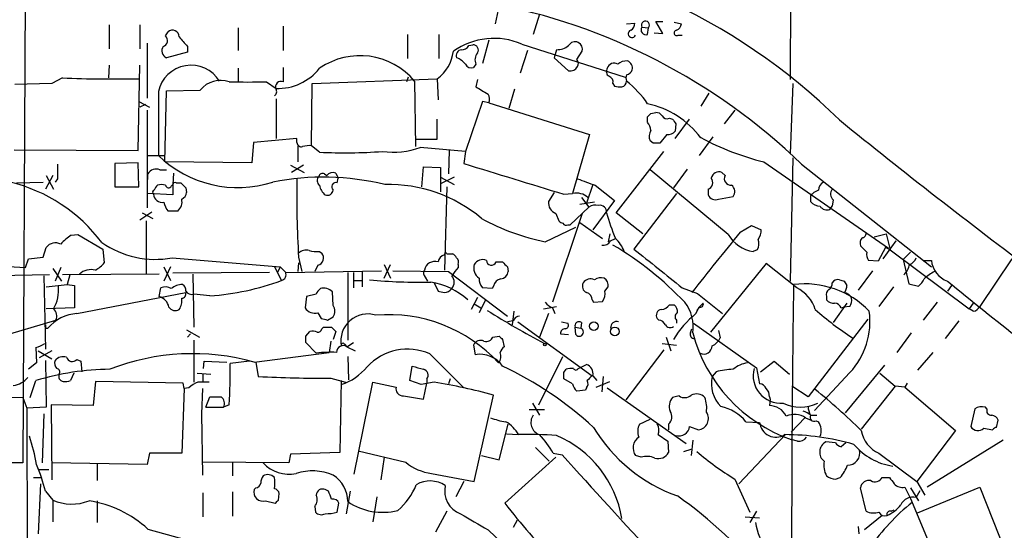
# Model space of a CAD drawing. Extents: x 17 to 1028, y 0 to 870.
# Drawn here: x 676 to 779, y 292 to 345 of the extents above; entities that cross this region are included whole.
import ezdxf

# ---------------------------------------------------------------- set-up
doc = ezdxf.new("R2010")
doc.units = 0
doc.header["$MEASUREMENT"] = 0
doc.layers.add('MAIN', color=5, linetype='CONTINUOUS')

msp = doc.modelspace()

# ---------------------------------------------------------------- linework, layer by layer
at = {"layer": 'MAIN'}
for p, q in [((677.2487, 498.7713), (676.3173, 298.7886)), ((757.2587, 459.4013), (756.92, 339.0053)), ((726.3553, 346.7946), (725.932, 344.8473)), ((730.5887, 345.8633), (729.9113, 343.7466)), ((685.3767, 344.7626), (685.3767, 342.2226)), ((688.594, 344.7626), (688.594, 342.2226)), ((698.9233, 344.424), (698.9233, 342.0533)), ((703.6647, 344.5933), (703.6647, 342.0533)), ((739.7327, 344.8473), (740.5793, 344.932)), ((741.3413, 344.5086), (742.0187, 344.424)), ((741.934, 343.7466), (742.0187, 344.424)), ((743.5427, 343.8313), (742.7807, 345.1013)), ((742.7807, 345.1013), (743.5427, 345.1013)), ((744.728, 345.0166), (745.49, 344.8473)), ((691.3033, 343.5773), (691.5573, 344.0006)), ((716.7033, 343.7466), (716.7033, 341.2066)), ((720.0053, 343.7466), (720.0053, 341.2066)), ((742.6113, 343.916), (743.5427, 343.8313)), ((745.1513, 343.662), (745.5747, 343.662)), ((689.356, 342.8153), (689.356, 337.058)), ((693.5893, 342.4766), (693.5893, 341.884)), ((723.138, 342.5613), (723.5613, 342.646)), ((725.2547, 343.154), (724.5773, 340.6986)), ((728.726, 342.7306), (739.5633, 339.2593)), ((693.5893, 341.884), (691.388, 341.2913)), ((729.3187, 342.0533), (728.5567, 339.6826)), ((732.3667, 342.138), (732.1127, 341.2913)), ((732.1127, 341.2913), (733.6367, 339.9366)), ((734.4833, 341.122), (735.076, 341.9686)), ((685.3767, 340.5293), (685.292, 339.1746)), ((688.4247, 331.5546), (688.594, 340.5293)), ((703.6647, 340.2753), (703.6647, 338.7513)), ((723.9, 340.614), (723.646, 340.2753)), ((698.9233, 340.1906), (698.9233, 338.836)), ((716.788, 339.2593), (716.6187, 338.7513)), ((679.3653, 338.582), (675.4707, 338.4973)), ((680.466, 339.1746), (679.3653, 338.582)), ((701.8867, 338.7513), (702.9027, 338.074)), ((706.628, 332.0626), (706.7127, 338.582)), ((706.7127, 338.582), (719.836, 339.09)), ((717.4653, 338.836), (717.55, 331.978)), ((719.836, 339.09), (719.9207, 336.8886)), ((724.0693, 339.0053), (723.9, 338.2433)), ((738.2933, 338.582), (738.4627, 338.328)), ((757.174, 338.582), (756.92, 331.216)), ((690.5413, 337.7353), (690.5413, 331.0466)), ((691.2187, 330.3693), (691.388, 337.82)), ((691.388, 337.82), (694.944, 337.9046)), ((727.964, 337.9893), (727.3713, 335.9573)), ((748.3687, 337.566), (747.522, 336.2113)), ((688.5093, 336.7193), (689.61, 336.1266)), ((689.1867, 336.3806), (688.594, 336.1266)), ((702.9027, 336.9733), (702.9027, 332.8246)), ((724.5773, 336.7193), (722.7993, 331.47)), ((725.2547, 336.55), (724.5773, 336.7193)), ((725.2547, 336.55), (735.838, 333.248)), ((689.356, 335.788), (689.356, 325.5433)), ((741.934, 334.518), (741.934, 335.1106)), ((742.2727, 335.4493), (742.7807, 335.534)), ((751.078, 335.788), (749.9773, 334.3486)), ((719.836, 332.74), (719.836, 334.8566)), ((744.22, 334.9413), (744.5587, 334.8566)), ((744.8127, 332.8246), (746.3367, 334.8566)), ((744.8973, 334.3486), (744.8127, 333.5866)), ((735.838, 333.248), (734.06, 327.0673)), ((743.966, 333.248), (743.204, 332.3166)), ((700.532, 332.4013), (700.3627, 330.2846)), ((705.104, 332.8246), (700.532, 332.4013)), ((705.104, 332.4013), (705.104, 332.8246)), ((705.1887, 332.0626), (705.1887, 330.3693)), ((707.4747, 331.3853), (706.628, 332.0626)), ((717.55, 332.74), (719.836, 332.74)), ((742.5267, 332.3166), (742.188, 332.5706)), ((748.792, 332.994), (747.3527, 331.0466)), ((675.386, 331.6393), (688.4247, 331.5546)), ((689.356, 331.0466), (691.2187, 331.0466)), ((722.7993, 331.47), (718.058, 331.8933)), ((721.106, 331.5546), (721.0213, 329.0993)), ((722.7993, 331.47), (722.63, 330.2)), ((738.632, 325.0353), (743.6273, 331.47)), ((688.4247, 330.2846), (685.9693, 330.2)), ((685.9693, 330.2), (685.9693, 327.7446)), ((688.5093, 327.7446), (688.4247, 330.2846)), ((700.3627, 330.2846), (691.2187, 330.3693)), ((704.4267, 330.0306), (705.866, 329.2686)), ((705.7813, 330.0306), (704.5113, 329.2686)), ((754.126, 330.3693), (767.2493, 321.31)), ((757.174, 330.7926), (756.92, 317.8386)), ((758.1053, 330.1153), (771.7367, 319.3626)), ((679.45, 328.93), (678.688, 327.4906)), ((678.7727, 328.93), (679.5347, 327.4906)), ((689.4407, 328.5066), (689.4407, 329.0993)), ((690.7107, 329.5226), (691.388, 329.5226)), ((692.15, 329.184), (692.0653, 327.9986)), ((707.9827, 329.0993), (708.2367, 328.93)), ((709.168, 329.184), (709.422, 328.676)), ((718.2273, 327.7446), (718.3967, 329.8613)), ((718.3967, 329.8613), (720.1747, 329.7766)), ((720.1747, 329.7766), (720.1747, 328.7606)), ((750.4007, 322.7493), (742.188, 329.5226)), ((746.0827, 329.6073), (744.6433, 327.66)), ((750.062, 328.93), (749.7233, 329.2686)), ((675.64, 328.168), (678.434, 328.2526)), ((679.958, 328.5913), (679.704, 328.2526)), ((691.896, 327.8293), (692.0653, 327.9986)), ((692.0653, 327.9986), (692.0653, 326.898)), ((692.404, 328.168), (692.912, 328.168)), ((709.3373, 328.168), (709.422, 328.676)), ((721.614, 328.7606), (720.1747, 328.0833)), ((720.1747, 328.7606), (721.614, 327.9986)), ((720.1747, 328.7606), (720.1747, 327.2366)), ((736.1767, 327.9986), (735.4993, 326.0513)), ((736.4307, 327.914), (738.4627, 326.3053)), ((685.9693, 327.7446), (688.5093, 327.7446)), ((692.0653, 326.898), (689.4407, 327.0673)), ((693.42, 327.66), (693.5047, 327.152)), ((720.852, 327.7446), (720.598, 319.024)), ((732.1127, 327.152), (731.52, 326.2206)), ((733.1287, 326.9826), (734.06, 327.0673)), ((744.982, 327.0673), (740.4947, 321.2253)), ((748.284, 327.4906), (748.284, 326.898)), ((759.0367, 326.8133), (759.0367, 326.2206)), ((759.8833, 327.406), (759.3753, 327.152)), ((736.346, 326.136), (734.822, 325.882)), ((734.9913, 326.644), (735.7533, 325.628)), ((738.4627, 326.3053), (736.1767, 323.2573)), ((749.3847, 326.4746), (750.9087, 326.7286)), ((761.4073, 326.39), (761.3227, 325.7126)), ((688.594, 324.2733), (689.864, 325.12)), ((688.848, 325.0353), (689.9487, 324.4426)), ((692.5733, 325.2046), (691.5573, 325.2046)), ((735.076, 324.9506), (731.9433, 315.6373)), ((732.282, 324.9506), (732.6207, 324.1886)), ((733.806, 323.7653), (735.7533, 325.628)), ((741.426, 322.834), (738.632, 325.0353)), ((761.0687, 325.374), (761.3227, 325.7126)), ((689.2713, 324.1886), (689.2713, 318.6006)), ((733.552, 323.7653), (733.806, 323.7653)), ((734.822, 324.0193), (737.1927, 322.326)), ((681.3973, 322.6646), (682.0747, 322.7493)), ((682.0747, 322.7493), (684.6993, 321.2253)), ((731.1813, 321.9873), (734.3987, 323.5113)), ((737.9547, 322.834), (737.7853, 321.9873)), ((751.6707, 323.0033), (752.856, 323.6806)), ((752.856, 323.6806), (753.872, 323.2573)), ((765.7253, 322.4953), (766.9953, 322.834)), ((766.9953, 322.834), (767.4187, 321.1406)), ((738.0393, 322.072), (738.5473, 322.326)), ((768.0113, 322.072), (766.6567, 320.2093)), ((678.434, 320.3786), (678.7727, 321.3946)), ((684.6993, 321.2253), (684.8687, 319.786)), ((707.4747, 320.9713), (707.7287, 320.802)), ((720.852, 320.7173), (721.4447, 320.7173)), ((753.4487, 321.1406), (753.0253, 320.9713)), ((764.9633, 320.8866), (764.286, 321.564)), ((766.9107, 321.3946), (766.1487, 319.9553)), ((767.4187, 321.1406), (766.9107, 321.3946)), ((767.4187, 321.1406), (775.716, 314.96)), ((769.5353, 320.8866), (768.7733, 320.1246)), ((665.988, 319.9553), (676.5713, 319.278)), ((676.5713, 319.278), (676.91, 320.2093)), ((676.91, 320.2093), (678.434, 320.3786)), ((691.9807, 320.294), (703.326, 319.3626)), ((705.2733, 319.786), (705.1887, 318.8546)), ((705.2733, 320.3786), (705.612, 318.8546)), ((714.248, 319.6166), (714.9253, 318.1773)), ((714.248, 318.1773), (714.9253, 319.6166)), ((722.0373, 319.6166), (722.0373, 319.278)), ((726.0167, 319.8706), (726.694, 319.8706)), ((754.38, 319.7013), (748.538, 312.5046)), ((757.5973, 317.1613), (754.38, 319.7013)), ((766.1487, 319.9553), (765.1327, 320.04)), ((768.7733, 320.1246), (769.366, 317.5846)), ((770.89, 320.04), (771.7367, 320.04)), ((780.2033, 320.2093), (776.8167, 315.214)), ((679.45, 319.1933), (680.3813, 317.8386)), ((680.2967, 319.278), (679.704, 317.8386)), ((690.626, 318.6006), (680.466, 318.516)), ((691.8113, 319.3626), (691.134, 317.8386)), ((691.134, 319.3626), (691.8113, 317.9233)), ((702.2253, 318.77), (692.0653, 318.6853)), ((694.182, 318.6006), (694.2667, 313.0126)), ((702.7333, 319.3626), (703.4953, 317.9233)), ((703.326, 319.3626), (703.072, 318.77)), ((703.326, 319.3626), (703.9187, 318.77)), ((703.9187, 318.77), (713.994, 318.9393)), ((707.3053, 319.532), (706.9667, 318.8546)), ((710.438, 318.77), (710.438, 311.658)), ((711.0307, 318.77), (711.0307, 317.1613)), ((711.962, 318.8546), (711.962, 317.246)), ((715.1793, 318.9393), (721.0213, 318.8546)), ((721.0213, 318.8546), (727.202, 314.198)), ((727.202, 319.3626), (727.2867, 318.8546)), ((765.556, 318.9393), (764.032, 316.9073)), ((679.1113, 318.516), (668.8667, 318.3466)), ((678.5187, 318.4313), (678.688, 310.7266)), ((681.228, 318.516), (680.974, 317.5)), ((711.0307, 317.9233), (711.962, 317.9233)), ((718.566, 318.262), (718.82, 317.8386)), ((719.4973, 317.6693), (719.9207, 316.8226)), ((762.5927, 317.8386), (762.8467, 317.4153)), ((769.366, 317.5846), (770.382, 317.3306)), ((678.7727, 317.246), (680.974, 317.5)), ((680.974, 317.5), (681.736, 317.4153)), ((681.736, 317.4153), (681.736, 315.0446)), ((681.99, 314.452), (693.42, 316.6533)), ((690.626, 316.23), (690.7953, 317.1613)), ((695.96, 316.3146), (694.2667, 316.484)), ((707.136, 316.484), (706.12, 316.23)), ((708.914, 315.2986), (708.8293, 316.738)), ((725.5933, 317.0766), (724.5773, 317.1613)), ((725.7627, 317.3306), (725.5933, 317.0766)), ((737.4467, 316.8226), (737.7853, 317.246)), ((745.5747, 317.1613), (747.1833, 316.5686)), ((747.1833, 316.5686), (749.808, 314.452)), ((767.7573, 317.246), (766.2333, 315.214)), ((773.8533, 317.4153), (773.43, 316.8226)), ((706.12, 316.23), (705.9507, 315.0446)), ((724.0693, 316.1453), (723.392, 314.8753)), ((723.7307, 315.468), (724.408, 315.0446)), ((724.916, 315.8913), (724.2387, 314.5366)), ((736.092, 315.8913), (736.2613, 315.6373)), ((736.2613, 315.6373), (737.1927, 315.722)), ((747.3527, 315.1293), (747.776, 315.5526)), ((760.73, 316.23), (760.73, 315.8913)), ((762.8467, 315.5526), (761.4073, 313.5206)), ((772.3293, 315.6373), (770.89, 313.7746)), ((776.1393, 315.5526), (775.716, 314.96)), ((681.736, 315.0446), (678.7727, 314.96)), ((707.3053, 314.5366), (707.644, 313.944)), ((727.8793, 314.706), (727.71, 313.2666)), ((731.52, 314.452), (730.5887, 311.9966)), ((731.012, 314.96), (732.3667, 315.214)), ((731.9433, 315.0446), (732.1973, 314.452)), ((744.22, 315.3833), (744.728, 315.3833)), ((747.014, 314.452), (747.3527, 315.1293)), ((747.3527, 315.1293), (747.0987, 314.7906)), ((762.254, 315.0446), (762.508, 315.1293)), ((763.1853, 315.214), (762.508, 315.1293)), ((776.1393, 314.706), (775.716, 314.96)), ((673.2693, 311.8273), (679.7887, 313.7746)), ((708.3213, 313.7746), (708.914, 314.1133)), ((727.7947, 313.69), (727.202, 313.6053)), ((728.3027, 313.6053), (736.092, 307.9326)), ((732.8747, 313.6053), (733.552, 313.436)), ((734.9913, 313.5206), (734.9067, 312.928)), ((743.1193, 313.7746), (742.95, 313.944)), ((744.982, 313.7746), (744.982, 313.436)), ((746.76, 313.436), (753.364, 308.7793)), ((765.048, 313.8593), (758.7827, 305.7313)), ((774.6153, 313.69), (773.176, 311.8273)), ((678.688, 312.928), (678.942, 312.928)), ((693.5047, 312.7586), (694.8593, 311.9966)), ((693.928, 312.3353), (693.5893, 311.9966)), ((706.0353, 312.0813), (706.4587, 312.5893)), ((707.7287, 312.8433), (707.898, 313.0126)), ((708.7447, 313.0126), (709.168, 312.5893)), ((709.168, 312.5893), (708.914, 311.7426)), ((732.79, 312.3353), (733.6367, 312.2506)), ((734.314, 313.0126), (734.9067, 312.928)), ((734.3987, 312.2506), (734.314, 313.0126)), ((746.4213, 312.42), (746.5907, 312.8433)), ((749.3847, 312.674), (749.554, 311.912)), ((769.62, 312.42), (768.096, 310.388)), ((694.2667, 311.658), (694.2667, 307.2553)), ((707.136, 310.3033), (706.0353, 311.404)), ((708.66, 311.5733), (708.4907, 310.388)), ((710.3533, 310.9806), (711.0307, 311.404)), ((725.678, 311.9966), (726.3553, 312.0813)), ((726.694, 311.7426), (726.8633, 310.9806)), ((743.458, 311.3193), (744.982, 311.15)), ((743.8813, 311.9966), (744.3893, 310.5573)), ((677.672, 310.896), (677.7567, 309.2873)), ((677.926, 310.5573), (679.3653, 309.7106)), ((679.3653, 310.5573), (678.0107, 309.7953)), ((700.6167, 309.372), (708.4907, 310.388)), ((710.0993, 311.2346), (710.3533, 310.9806)), ((710.3533, 310.9806), (711.2, 310.5573)), ((723.646, 311.15), (723.8153, 310.134)), ((743.6273, 310.642), (739.648, 305.3926)), ((771.906, 310.388), (770.2973, 308.5253)), ((677.7567, 309.2873), (676.91, 308.61)), ((678.688, 309.5413), (678.7727, 304.6306)), ((681.99, 309.626), (682.4133, 309.4566)), ((682.4133, 309.4566), (682.498, 308.356)), ((695.2827, 308.6946), (695.3673, 309.4566)), ((695.3673, 309.4566), (697.738, 309.372)), ((700.1087, 309.4566), (698.0767, 309.2026)), ((700.786, 309.372), (701.04, 307.848)), ((710.438, 309.9646), (710.5227, 307.5093)), ((719.074, 310.2186), (722.63, 306.6626)), ((730.504, 304.8846), (733.044, 309.9646)), ((753.7873, 308.356), (755.2267, 309.4566)), ((755.2267, 309.4566), (756.8353, 308.102)), ((716.9573, 307.4246), (717.2113, 308.9486)), ((733.1287, 308.2713), (733.3827, 308.61)), ((734.6527, 308.6946), (734.822, 308.7793)), ((734.822, 308.7793), (735.4993, 309.118)), ((749.1307, 308.356), (748.7073, 307.848)), ((753.364, 308.7793), (753.7027, 307.086)), ((763.1853, 308.2713), (759.46, 304.292)), ((766.826, 309.0333), (762.6773, 304.038)), ((677.0793, 305.6466), (677.672, 307.4246)), ((681.6513, 308.1866), (681.3127, 307.4246)), ((683.9373, 307.34), (683.6833, 304.8)), ((693.166, 307.1706), (683.9373, 307.34)), ((693.2507, 306.578), (693.166, 307.1706)), ((694.6053, 308.1866), (696.0447, 308.102)), ((695.198, 308.102), (695.198, 307.2553)), ((708.66, 307.6786), (710.184, 307.2553)), ((709.7607, 307.4246), (709.5913, 299.8893)), ((711.1153, 297.6033), (713.0627, 307.2553)), ((713.0627, 307.2553), (715.518, 306.7473)), ((718.1427, 307.0013), (716.9573, 307.4246)), ((719.4973, 307.2553), (718.1427, 307.0013)), ((718.3967, 305.4773), (718.7353, 307.1706)), ((718.7353, 307.594), (718.7353, 307.1706)), ((721.1907, 307.594), (721.0213, 307.086)), ((734.06, 307.086), (733.1287, 307.594)), ((736.1767, 307.9326), (736.6, 307.4246)), ((736.5153, 306.7473), (737.9547, 307.34)), ((737.2773, 307.848), (737.108, 306.2393)), ((766.318, 308.1866), (767.9267, 306.832)), ((769.1967, 307.1706), (768.9427, 306.7473)), ((693.2507, 306.578), (692.9967, 299.8046)), ((693.7587, 306.6626), (693.2507, 306.578)), ((695.1133, 303.9533), (695.198, 306.578)), ((735.4147, 306.4086), (734.4833, 306.324)), ((735.4993, 306.6626), (735.4147, 306.4086)), ((737.7007, 306.6626), (745.998, 300.8206)), ((758.7827, 305.7313), (757.0893, 306.832)), ((767.9267, 306.832), (764.3707, 302.3446)), ((768.9427, 306.7473), (767.9267, 306.832)), ((768.9427, 306.7473), (774.2767, 302.1753)), ((668.1893, 305.816), (676.3173, 305.6466)), ((676.3173, 305.6466), (676.7407, 304.546)), ((695.5367, 304.6306), (695.96, 305.7313)), ((716.28, 305.816), (718.3967, 305.4773)), ((723.7307, 296.8413), (725.7627, 305.9006)), ((745.236, 305.816), (744.5587, 305.6466)), ((754.7187, 305.7313), (754.8033, 305.4773)), ((754.8033, 305.4773), (754.7187, 304.8)), ((678.7727, 304.6306), (676.7407, 304.546)), ((676.7407, 304.546), (676.8253, 260.7733)), ((683.6833, 304.8), (679.2807, 304.8846)), ((679.2807, 304.8846), (679.3653, 297.0106)), ((695.5367, 304.6306), (697.3993, 304.6306)), ((697.992, 304.8846), (697.3993, 304.6306)), ((729.488, 304.3766), (731.0967, 304.3766)), ((729.8267, 305.054), (730.5887, 303.784)), ((776.3087, 304.4613), (775.8853, 302.5986)), ((777.5787, 304.4613), (777.4093, 304.6306)), ((678.5187, 303.9533), (678.3493, 298.7886)), ((695.198, 297.5186), (695.1133, 303.9533)), ((741.0873, 302.8526), (742.188, 303.3606)), ((752.2633, 303.1066), (753.7027, 303.022)), ((758.444, 303.53), (757.0047, 302.006)), ((758.5287, 303.53), (759.1213, 303.276)), ((759.0367, 303.784), (759.714, 303.784)), ((759.6293, 303.1913), (759.8833, 303.1066)), ((778.5947, 302.514), (778.764, 303.276)), ((726.3553, 299.1273), (727.2867, 302.8526)), ((744.1353, 302.8526), (744.1353, 302.26)), ((746.3367, 302.5986), (747.268, 302.26)), ((774.2767, 302.1753), (770.2127, 296.8413)), ((777.24, 302.4293), (778.1713, 302.26)), ((727.1173, 301.8366), (728.3873, 301.752)), ((743.0347, 301.752), (744.0507, 301.0746)), ((744.0507, 301.0746), (744.1353, 299.8893)), ((746.6753, 301.1593), (746.506, 299.5506)), ((751.5013, 296.5873), (756.412, 301.752)), ((757.682, 301.0746), (757.0047, 301.244)), ((761.6613, 300.9053), (760.6453, 300.99)), ((779.272, 301.1593), (771.3133, 296.2486)), ((711.5387, 300.0586), (716.534, 298.8733)), ((730.1653, 300.3973), (731.6047, 298.958)), ((745.744, 299.974), (746.506, 300.228)), ((762.762, 300.9053), (762.254, 300.482)), ((689.61, 299.8046), (689.356, 298.6193)), ((692.9967, 299.8046), (689.61, 299.8046)), ((704.4267, 299.72), (704.2573, 298.7886)), ((709.5913, 299.8893), (704.4267, 299.72)), ((714.248, 299.3813), (713.9093, 297.0106)), ((724.4927, 299.5506), (726.3553, 299.1273)), ((732.282, 299.3813), (726.948, 294.5553)), ((732.028, 299.8046), (732.9593, 299.6353)), ((741.2567, 299.3813), (740.664, 299.5506)), ((766.2333, 299.8046), (770.2127, 296.8413)), ((676.3173, 298.7886), (673.0153, 298.7886)), ((678.0107, 298.1113), (679.0267, 298.1113)), ((689.356, 298.6193), (679.3653, 298.7886)), ((684.1067, 298.704), (684.1067, 296.926)), ((704.2573, 298.7886), (695.198, 298.8733)), ((698.3307, 298.7886), (698.3307, 297.434)), ((677.418, 297.2646), (678.2647, 297.2646)), ((719.2433, 297.688), (723.7307, 296.8413)), ((722.63, 296.8413), (721.7833, 295.2326)), ((751.078, 297.0953), (752.6867, 293.624)), ((761.6613, 297.0953), (762.1693, 297.2646)), ((766.572, 297.2646), (767.334, 297.2646)), ((770.2127, 296.8413), (771.0593, 295.402)), ((678.18, 296.5873), (677.926, 291.338)), ((678.688, 295.8253), (679.45, 294.894)), ((700.786, 296.164), (700.6167, 295.9946)), ((708.406, 295.8253), (708.0673, 295.9946)), ((710.692, 295.8253), (710.2687, 293.4546)), ((764.8787, 293.7086), (764.286, 296.164)), ((768.9427, 296.2486), (769.5353, 295.0633)), ((769.5353, 296.164), (770.382, 294.8093)), ((770.128, 295.148), (770.5513, 295.91)), ((770.2973, 293.5393), (776.8167, 296.2486)), ((776.8167, 296.2486), (781.1347, 285.4113)), ((679.45, 294.894), (679.45, 292.608)), ((684.1067, 294.8093), (684.1067, 292.5233)), ((695.198, 295.656), (695.198, 293.116)), ((698.3307, 295.7406), (698.3307, 293.2006)), ((701.802, 294.8093), (702.818, 294.5553)), ((703.1567, 294.894), (703.2413, 295.5713)), ((713.486, 295.2326), (713.0627, 292.608)), ((769.5353, 295.0633), (773.5993, 285.4113)), ((706.9667, 294.2166), (707.0513, 293.624)), ((709.3373, 293.624), (709.5067, 294.5553)), ((767.5033, 293.7086), (767.842, 293.878)), ((720.852, 293.7086), (719.6667, 291.5073)), ((728.218, 292.7773), (727.7947, 292.0153)), ((752.1787, 293.116), (753.7027, 293.0313)), ((753.364, 293.7086), (752.6867, 292.5233)), ((766.572, 293.2853), (764.7093, 291.7613)), ((689.4407, 291.846), (700.1933, 288.8826)), ((725.17, 291.7613), (726.694, 290.322)), ((764.032, 292.1), (764.1167, 291.338))]:
    msp.add_line(p, q, dxfattribs=at)
for centre, radius in [((736.2746, 313.127), 0.4524), ((738.4909, 312.5854), 0.4552), ((731.139, 311.1924), 0.1338)]:
    msp.add_circle(centre, radius, dxfattribs=at)
for centre, radius, start, end in [((716.6836, 288.3743), 64.9154, 45.621999, 86.168594), ((713.5871, 284.0817), 64.0388, 45.958765, 79.502309), ((739.7962, 344.8685), 0.7857, 297.253168, 4.635856), ((741.7466, 344.2123), 0.5021, 143.830829, 291.9201), ((741.7102, 344.7082), 0.4194, 317.347744, 208.416404), ((744.6799, 344.9258), 0.8139, 291.787031, 354.465227), ((690.8461, 343.1032), 0.6587, 287.967351, 46.039614), ((692.0367, 343.4823), 0.706, 0.835842, 132.767187), ((947.1953, 554.659), 330.662, 219.688772, 219.917929), ((740.2936, 343.7996), 0.3951, 110.379542, 339.620458), ((744.9982, 343.8932), 0.2773, 93.349473, 303.512416), ((691.6928, 342.0194), 0.7893, 144.606606, 247.284653), ((725.8095, 335.9096), 7.4183, 66.849581, 125.238156), ((722.4395, 342.9211), 0.7857, 265.364144, 332.746833), ((723.6037, 342.0957), 0.5519, 327.519254, 94.405871), ((732.4093, 344.127), 1.9895, 268.773038, 308.09398), ((734.314, 342.2228), 0.7572, 63.428181, 153.445101), ((734.2124, 342.138), 0.8801, 348.902018, 59.979754), ((711.7239, 334.0103), 7.5001, 40.047363, 124.510057), ((717.3866, 342.4681), 4.1727, 305.945197, 353.124834), ((722.466, 341.5082), 0.6361, 98.13265, 199.936166), ((721.0918, 339.2451), 2.1885, 38.719095, 69.226395), ((724.8735, 341.0797), 1.0791, 138.177748, 205.56538), ((693.9798, 336.9927), 3.5178, 31.600353, 167.813214), ((723.392, 340.868), 0.6448, 203.197424, 293.197424), ((733.8059, 340.8003), 0.8801, 258.916047, 329.98301), ((734.0359, 340.6866), 0.6243, 328.458631, 44.22122), ((738.4097, 339.9896), 0.737, 57.905623, 164.172079), ((739.7113, 339.577), 1.3797, 85.59365, 131.267966), ((739.5282, 340.1907), 0.8149, 348.001983, 69.220945), ((703.0883, 343.6693), 5.5984, 268.100156, 321.5833), ((738.1894, 339.8481), 0.5968, 144.975732, 237.641471), ((737.6825, 338.7413), 0.6312, 345.382563, 72.719079), ((740.3248, 339.1746), 0.6821, 150.229073, 209.763636), ((739.5214, 340.3594), 0.8721, 284.021902, 337.18961), ((685.8909, 472.5478), 133.4835, 267.670802, 271.123981), ((697.0606, 336.1947), 2.721, 69.982712, 141.066912), ((699.9394, 1312.4504), 973.701, 269.8854085, 270.1145857), ((703.4107, 338.2433), 0.568, 63.434949, 206.565051), ((915.0348, 655.362), 370.2658, 238.921655, 239.150838), ((739.0553, 340.1894), 1.9535, 252.340475, 274.974823), ((739.1451, 338.8256), 0.5877, 277.784046, 1.013979), ((732.8649, 330.2516), 10.9936, 34.417019, 51.339052), ((702.4794, 337.7353), 0.4937, 300.955794, 30.965747), ((724.3974, 336.9415), 0.9425, 335.455419, 34.941222), ((739.8893, 327.0836), 9.6019, 37.352882, 77.704905), ((657.4284, 419.9549), 119.7487, 314.885409, 315.114592), ((742.8653, 334.8567), 0.6826, 29.738635, 97.11981), ((743.966, 335.4494), 0.568, 206.574073, 296.56054), ((740.9184, 333.6206), 1.3552, 2.143942, 41.464317), ((871.7279, 419.2525), 152.6259, 213.57026, 213.799443), ((1182.9104, 854.6064), 668.8214, 231.0085149, 233.2415104), ((743.3307, 333.0363), 1.234, 149.02828, 202.173035), ((744.0627, 334.2341), 0.9908, 264.399307, 319.194862), ((705.5649, 332.4201), 0.4613, 182.335786, 286.600508), ((706.3739, 329.6919), 2.3843, 83.882192, 106.500607), ((742.8653, 163.0167), 169.3002, 89.885375, 90.114591), ((761.0431, 358.209), 28.6861, 241.878296, 256.046738), ((698.8897, 339.7062), 12.0285, 226.04824, 287.786173), ((710.113, 383.172), 51.8539, 267.083559, 274.386172), ((715.2218, 339.6398), 8.2494, 262.035012, 290.109024), ((1060.9577, 329.3533), 381.0005, 179.885409, 180.114592), ((1532.2248, 2953.2515), 2745.149, 252.8473589, 253.076543), ((690.2873, 328.6761), 0.9465, 63.426827, 153.440363), ((707.771, 328.7747), 0.3875, 56.88812, 169.502061), ((708.8717, 328.4361), 0.8045, 68.38772, 142.124392), ((749.4219, 328.51), 0.8163, 68.331539, 168.26607), ((750.6884, 328.6138), 0.7016, 153.215846, 274.160087), ((670.8901, 311.5517), 17.1903, 37.023084, 76.295598), ((691.219, 327.0388), 1.1606, 131.055895, 161.555685), ((690.88, 326.8973), 1.1013, 67.395743, 112.604257), ((691.6138, 327.9704), 0.3156, 190.295103, 333.434949), ((692.277, 327.9987), 0.2117, 53.124688, 180.027065), ((820.1659, 454.9139), 179.6053, 224.885409, 225.114592), ((707.8631, 301.0085), 27.7547, 76.520374, 101.006856), ((804.8071, 326.5599), 99.7256, 178.784136, 183.553649), ((707.8315, 328.416), 0.6158, 135.802667, 234.596423), ((709.0688, 328.1629), 1.6134, 188.874409, 231.62915), ((709.195, 327.7485), 0.443, 71.262378, 230.633246), ((714.6824, 312.7055), 15.2971, 50.109881, 91.309927), ((904.8191, 793.9132), 495.4896, 249.903533, 250.132723), ((747.9792, 328.2188), 0.7894, 292.712544, 35.393394), ((750.2852, 327.2443), 0.8091, 320.405678, 55.860186), ((760.9839, 327.3213), 1.1039, 122.469202, 175.599304), ((690.1815, 327.1731), 0.2414, 105.250955, 232.11877), ((690.9624, 327.0517), 0.9316, 184.253431, 280.613988), ((692.6938, 327.2309), 0.8147, 291.826223, 354.442654), ((708.2843, 327.4959), 0.6361, 250.052295, 351.874993), ((734.3988, 325.0863), 2.0098, 50.81169, 99.705099), ((749.046, 327.2366), 0.8338, 203.958303, 293.964582), ((843.8684, 242.3452), 119.7133, 134.893835, 135.123052), ((761.9842, 326.9879), 0.8308, 142.767362, 226.024075), ((693.4408, 326.6225), 2.3575, 191.90906, 216.972457), ((691.7689, 326.1784), 1.263, 309.558147, 13.563135), ((732.7475, 326.0935), 1.2341, 174.088444, 247.839069), ((736.4729, 324.4429), 1.3865, 77.655866, 121.266381), ((736.9195, 325.1128), 0.7008, 353.65078, 102.376277), ((760.1515, 327.1801), 1.4709, 220.718332, 266.148352), ((761.6805, 331.7926), 24.9952, 195.684716, 202.255427), ((760.7723, 326.1783), 0.8571, 212.909535, 290.229811), ((735.8297, 344.9883), 23.466, 241.110337, 258.574665), ((733.0867, 324.4855), 0.5525, 212.502209, 265.567893), ((733.3827, 324.1041), 0.3787, 206.585347, 296.551521), ((1019.9639, 103.1618), 346.8595, 140.668547, 142.011852), ((753.5462, 324.5664), 3.6326, 210.01427, 261.755693), ((752.4969, 323.1513), 1.3792, 318.715594, 4.407945), ((764.4491, 322.8462), 0.4356, 270.81545, 9.566103), ((679.7314, 320.679), 1.1963, 61.800452, 143.26133), ((683.6419, 318.896), 4.3864, 120.778273, 139.696373), ((690.2504, 330.0398), 9.8982, 235.29412, 280.067566), ((737.2913, 322.4813), 0.8526, 257.585625, 331.312851), ((720.5836, 291.7201), 34.7757, 43.452787, 59.38577), ((736.4167, 319.8636), 3.2562, 19.887946, 49.13189), ((752.3901, 321.7756), 1.2344, 329.042611, 22.164276), ((765.217, 321.818), 0.965, 142.117206, 195.260326), ((706.0354, 320.0115), 1.098, 72.038641, 133.952068), ((707.1359, 323.7624), 2.8116, 254.27714, 276.921036), ((707.0936, 320.3082), 0.8045, 285.255743, 37.865614), ((720.8578, 319.7197), 0.9492, 105.885695, 170.852263), ((720.725, 320.675), 0.1339, 18.421413, 198.462013), ((721.1486, 319.9979), 0.778, 22.371722, 67.628278), ((1759.029, 1589.186), 1626.3875, 231.2255959, 231.45478), ((765.8948, 320.6327), 0.9654, 164.753209, 217.872902), ((682.4971, 321.7346), 3.0695, 297.982668, 320.592127), ((719.589, 318.7876), 1.1326, 72.971281, 167.952939), ((721.4446, 319.8283), 0.6294, 340.344339, 47.723862), ((724.9614, 319.2417), 1.2866, 163.058038, 235.824512), ((724.6197, 319.0664), 1.0455, 68.628046, 148.246733), ((725.5237, 320.0454), 0.523, 180.591561, 340.477331), ((853.9729, 446.6415), 179.6407, 224.885431, 225.114569), ((767.3663, 320.0292), 2.1248, 314.590057, 348.803235), ((769.1543, 320.5902), 1.0178, 286.932197, 343.080214), ((774.3664, 320.3108), 2.6436, 185.879453, 249.254718), ((683.514, 317.1192), 1.9513, 77.470874, 130.60639), ((703.2837, 318.5583), 0.6694, 288.429535, 18.437656), ((719.0133, 318.6974), 0.6243, 148.453829, 224.227622), ((933.3704, 149.5322), 271.0633, 141.228066, 141.457252), ((726.3977, 318.9816), 0.898, 278.130102, 351.869898), ((773.6173, 315.4516), 3.7361, 114.376687, 135.017351), ((693.9712, 344.0826), 27.8391, 274.096644, 290.005596), ((718.0478, 371.2445), 53.502, 264.289247, 271.189758), ((717.9965, 310.3211), 7.5232, 47.765861, 81.113251), ((720.6402, 317.754), 0.9884, 316.738188, 43.257591), ((725.6143, 318.0713), 1.3797, 175.59365, 221.267966), ((726.6517, 317.2036), 0.898, 98.130102, 171.869898), ((735.8381, 317.3306), 0.7574, 153.434949, 243.424798), ((735.945, 317.1681), 0.9307, 64.478427, 147.419747), ((737.0656, 316.8229), 1.3865, 77.655866, 121.266381), ((736.9219, 317.4154), 0.8799, 348.899511, 59.987772), ((758.4374, 308.1256), 9.4482, 44.144506, 97.166536), ((760.6454, 317.5847), 0.6826, 299.738635, 7.11981), ((761.9409, 317.3051), 0.7175, 78.437913, 149.496397), ((804.6887, 444.9232), 133.8752, 251.443679, 251.672862), ((769.1519, 318.8989), 1.9932, 308.108952, 336.138207), ((3829.0426, 4121.7332), 4879.1785, 231.225599, 231.4547824), ((676.2318, 316.9075), 3.8343, 329.474981, 6.335241), ((691.261, 316.0186), 1.234, 59.02828, 112.173035), ((693.1236, 315.5108), 1.9897, 91.218201, 128.096736), ((692.9779, 316.5215), 0.4613, 272.335786, 16.600508), ((692.7427, 316.9073), 0.6826, 352.87186, 60.261365), ((694.0691, 317.2178), 0.7599, 211.334853, 285.071288), ((708.2374, 316.1447), 1.1525, 126.041628, 162.877899), ((707.9118, 315.8478), 1.2784, 44.134781, 106.006345), ((762.5917, 486.0922), 174.5652, 255.851163, 256.080306), ((720.5172, 317.6962), 1.046, 274.430213, 323.677847), ((735.3511, 315.9265), 0.7418, 357.279935, 78.474956), ((735.9374, 316.5913), 1.5269, 325.297252, 8.712784), ((2518.9996, 291.1221), 1761.9384, 179.1421954, 180.32337), ((755.9128, 313.7539), 3.8011, 17.158805, 63.69381), ((761.3651, 316.4416), 0.6695, 124.698943, 198.426829), ((761.8724, 317.3167), 0.9793, 317.354769, 5.778708), ((762.4507, 315.6845), 0.9792, 22.589256, 81.661358), ((690.2899, 314.9005), 1.3713, 9.604507, 75.812768), ((691.2786, 315.8089), 1.7364, 327.475916, 8.334489), ((732.7496, 316.8674), 1.9932, 218.108952, 246.138207), ((742.5883, 313.0646), 4.1375, 351.037164, 38.447649), ((747.4514, 315.4539), 0.3393, 253.087238, 16.912762), ((761.4798, 316.5381), 0.9902, 220.782042, 275.615598), ((761.4982, 314.7425), 0.8139, 21.787031, 84.465227), ((762.2114, 315.8491), 1.1627, 326.890812, 10.480709), ((682.2863, 310.0495), 4.4125, 93.850352, 139.280821), ((678.8466, 314.1926), 1.0307, 336.073635, 48.118562), ((692.3343, 315.6173), 0.847, 215.179884, 298.828576), ((706.9837, 315.7391), 1.2448, 213.913479, 284.972928), ((707.9613, 314.706), 1.122, 328.113159, 31.882505), ((712.5439, 311.5844), 2.8312, 72.37144, 190.564956), ((771.1415, 387.6073), 86.1594, 237.686851, 242.304295), ((743.441, 314.2827), 0.5965, 96.517348, 214.59856), ((743.2885, 315.9763), 1.1043, 274.404277, 327.518859), ((753.5283, 306.3601), 10.3882, 128.835442, 148.792675), ((744.0812, 314.6335), 0.9902, 354.384402, 49.217958), ((745.2562, 314.1298), 0.4488, 114.977557, 232.333315), ((781.9103, 340.229), 33.8087, 228.583084, 236.883844), ((757.425, 313.6285), 7.8664, 317.076529, 7.872794), ((776.0607, 315.5164), 0.8142, 275.539741, 338.198591), ((750.3267, 483.1606), 174.5167, 255.843185, 256.0724), ((714.7664, 298.7241), 15.6183, 42.55802, 95.014281), ((728.5508, 313.3875), 0.8143, 95.553068, 158.194671), ((733.2274, 313.2243), 0.3875, 280.497939, 33.11188), ((734.7373, 313.1537), 0.4462, 55.305659, 198.434949), ((738.7166, 312.9491), 0.6777, 75.524953, 181.784365), ((743.0407, 312.9642), 0.8142, 21.801409, 84.460259), ((763.3379, 313.0973), 84.6501, 179.885408, 180.114592), ((706.6705, 311.0244), 1.5792, 69.609571, 97.70781), ((707.2882, 312.9536), 0.454, 261.450515, 345.942335), ((708.3214, 524.7124), 211.7002, 269.885409, 270.114564), ((733.2274, 312.4059), 0.4431, 80.831064, 189.168936), ((734.7553, 312.5123), 0.4424, 216.274033, 69.988126), ((744.3008, 313.586), 0.5968, 212.358529, 305.024269), ((746.8635, 312.2883), 0.4614, 163.41494, 267.66472), ((762.4392, 316.6283), 16.316, 194.947003, 250.544246), ((677.1859, 313.2016), 2.3563, 281.905565, 306.980293), ((536.6853, 311.7427), 169.3503, 359.885409, 0.114558), ((709.93, 311.15), 0.1893, 26.551512, 206.578587), ((724.408, 310.8112), 0.8339, 66.038209, 156.02914), ((725.0007, 312.2507), 0.7235, 249.445809, 339.435612), ((811.1996, 396.5869), 119.7487, 224.885409, 225.114592), ((748.1143, 312.505), 1.557, 292.38634, 337.61366), ((708.7448, 296.5889), 13.8084, 87.89208, 96.690638), ((709.9654, 310.3827), 0.7127, 57.025674, 179.573927), ((716.7159, 304.9395), 5.7818, 65.930354, 137.252689), ((725.4696, 309.9739), 1.0551, 319.401061, 23.109457), ((727.5414, 310.0487), 1.1525, 126.041628, 162.877899), ((747.8281, 311.0913), 0.8796, 243.62139, 358.306124), ((680.4238, 309.245), 0.7785, 157.625871, 224.994796), ((680.5507, 308.8217), 1.1112, 72.258079, 139.639196), ((681.5159, 310.0832), 0.6587, 197.967351, 316.039614), ((694.1849, 286.1995), 24.0485, 74.48738, 111.26917), ((724.3297, 307.2952), 2.885, 34.965826, 100.270741), ((752.9085, 306.1634), 3.1599, 98.660141, 129.26185), ((685.7628, 280.4444), 28.1672, 90.613302, 106.692893), ((679.8028, 308.3137), 0.3874, 326.880041, 79.51391), ((644.0423, 308.1027), 54.0456, 356.586351, 1.166126), ((707.9327, 312.5619), 5.8534, 288.19784, 320.819962), ((802.4539, 605.1291), 308.2032, 253.943851, 254.173034), ((718.2543, 307.9981), 0.6283, 319.965551, 76.899431), ((709.8648, 273.5962), 39.1537, 47.609812, 64.543626), ((563.7787, 307.9327), 169.3503, 359.885409, 0.114558), ((733.9329, 307.1282), 1.5806, 82.299482, 110.370222), ((734.3987, 308.8005), 0.2752, 202.632677, 337.367323), ((735.1824, 308.1506), 1.018, 347.633591, 71.862287), ((751.6028, 297.4014), 11.2301, 93.543554, 102.716794), ((755.9293, 307.9588), 2.9137, 165.372839, 274.501711), ((675.084, 309.1026), 2.1968, 275.676855, 322.434747), ((680.6028, 307.8676), 0.5302, 153.758787, 264.36038), ((680.7201, 309.2886), 1.9559, 265.031528, 287.636421), ((695.6062, 304.7876), 2.6323, 110.368798, 134.576735), ((695.2826, 10.9055), 296.3504, 89.885409, 90.114572), ((707.8653, 443.4004), 135.7241, 267.117492, 270.335484), ((709.5322, 246.0015), 62.0591, 74.838957, 80.759764), ((735.0519, 307.098), 0.6243, 315.77878, 31.541369), ((862.8379, 180.6787), 179.6053, 134.885409, 135.114591), ((751.9663, 307.1121), 3.3411, 167.275698, 225.839172), ((716.2528, 306.5711), 0.7556, 166.515474, 272.063001), ((735.6876, 307.4916), 1.6774, 193.993164, 224.113543), ((753.6239, 306.2755), 0.8143, 21.805329, 84.446932), ((753.7329, 305.828), 0.9906, 354.397613, 49.212375), ((717.8011, 254.9828), 66.3013, 45.380634, 50.979033), ((696.5527, 602.0311), 296.3004, 269.885389, 270.114592), ((696.5388, 305.0117), 0.9411, 336.112307, 49.874827), ((745.5434, 304.7308), 1.3447, 137.07627, 202.909915), ((745.819, 306.6396), 1.009, 234.706548, 312.911598), ((747.0474, 304.7633), 1.2595, 44.530373, 115.456305), ((744.9821, 304.5458), 3.1611, 352.306181, 20.379542), ((743.4299, 303.6287), 1.0488, 312.267809, 33.480982), ((747.125, 303.4488), 1.1974, 276.859117, 34.247518), ((748.5077, 299.9247), 4.9223, 40.272654, 76.716424), ((754.7013, 302.7855), 2.0146, 26.974609, 89.505127), ((757.9784, 308.7535), 4.1231, 243.799747, 296.199007), ((757.8691, 302.5797), 1.6774, 45.886457, 76.006836), ((761.0355, 304.8294), 2.2557, 182.899444, 207.610188), ((777.0369, 303.3894), 1.2959, 73.299062, 124.190401), ((778.0383, 304.2768), 0.4952, 158.127696, 275.609274), ((727.9215, 309.7513), 6.7039, 248.127331, 262.381297), ((725.2122, 299.9315), 3.66, 29.828569, 60.171431), ((731.012, 303.022), 1.3387, 145.305659, 251.566405), ((755.4063, 303.1956), 1.7124, 185.818462, 302.537402), ((757.3494, 301.6552), 2.2148, 57.828995, 112.643545), ((759.4346, 303.5892), 0.443, 153.915005, 296.073378), ((758.4948, 302.1808), 1.6688, 338.994288, 33.693876), ((778.0079, 302.9735), 0.8144, 21.805329, 84.446932), ((750.6799, 311.1704), 16.8175, 210.979065, 250.502175), ((742.5555, 302.081), 1.6586, 152.276212, 200.578686), ((741.8912, 302.2176), 1.2346, 337.845274, 30.952614), ((745.2328, 302.7267), 1.1113, 252.427594, 353.380824), ((767.5588, 302.763), 3.2418, 190.444748, 245.865414), ((776.626, 303.0208), 0.8526, 209.683199, 316.06927), ((778.6373, 301.9632), 0.5525, 94.422569, 147.506537), ((655.4057, 294.4515), 22.7363, 10.562657, 18.278995), ((729.361, 253.9756), 47.7863, 86.393786, 91.167547), ((721.3684, 293.4318), 12.4193, 30.872927, 42.062414), ((727.9244, 291.1169), 11.4475, 9.197286, 67.166224), ((741.7877, 300.3583), 1.3839, 124.558206, 215.708057), ((756.2731, 274.764), 26.9881, 74.228058, 89.884933), ((757.8653, 301.9073), 0.8527, 257.585625, 331.312851), ((761.2207, 299.919), 1.2158, 118.247133, 232.227109), ((768.9143, 325.9405), 33.9143, 229.964903, 238.269612), ((762.592, 301.5819), 1.1507, 216.016391, 252.917772), ((762.9153, 299.8529), 1.3184, 270.695356, 12.724903), ((768.6974, 305.0271), 6.6565, 220.139615, 261.144615), ((1419.8063, 917.1321), 923.6131, 221.9565265, 222.8599417), ((741.8623, 297.4016), 2.0703, 66.253039, 107.00913), ((743.0601, 300.4564), 1.2156, 252.571183, 332.191188), ((762.6345, 298.5346), 2.1996, 168.902067, 210.023379), ((659.0523, 290.8325), 20.2605, 14.266357, 22.602375), ((704.2393, 301.2524), 3.6488, 222.473116, 282.343498), ((706.733, 292.2318), 5.719, 67.582047, 107.43662), ((719.8017, 302.6533), 4.9966, 229.15754, 263.58345), ((758.5335, 300.3097), 4.7425, 320.052738, 338.01934), ((702.8186, 296.5871), 1.527, 146.315136, 176.812677), ((702.0308, 296.5804), 0.9806, 44.243923, 119.492696), ((699.44, 296.672), 3.3462, 349.79761, 10.200704), ((707.064, 294.6969), 3.3741, 0.470379, 56.749824), ((719.09, 293.9848), 2.9081, 56.792441, 120.02811), ((761.8035, 298.9361), 1.8463, 234.447892, 265.58273), ((765.1828, 296.0446), 0.9047, 76.974528, 172.416238), ((765.8211, 297.6492), 0.8436, 239.00829, 332.879139), ((936.9289, 423.9378), 211.6803, 216.756654, 216.985815), ((701.5162, 295.7088), 0.9438, 162.373278, 287.626722), ((700.7015, 296.7565), 0.5985, 278.116564, 351.883436), ((702.6488, 295.4868), 0.5985, 8.116564, 81.883436), ((707.7992, 295.3878), 0.6634, 66.162913, 178.773408), ((496.9305, 210.739), 227.9508, 21.687971, 21.917186), ((711.1556, 299.1051), 6.9822, 310.468765, 338.115848), ((723.1633, 295.8462), 2.5456, 167.019554, 249.967666), ((768.6796, 297.3514), 1.1338, 222.372612, 283.418484), ((681.4564, 299.4126), 4.944, 246.057279, 291.395538), ((681.4788, 283.1667), 11.7781, 47.468485, 81.30177), ((618.2874, 379.4246), 119.7841, 314.885442, 315.114558), ((706.1622, 294.9363), 1.0794, 318.18441, 25.558508), ((708.904, 294.3678), 0.6312, 17.280921, 104.617437), ((717.7807, 256.5514), 47.4059, 39.462477, 54.859587), ((769.7809, 293.8017), 1.3903, 75.542964, 155.149162), ((714.1104, 300.1648), 6.5637, 235.978733, 283.900959), ((779.4224, 335.0887), 66.3063, 217.683984, 224.687769), ((783.4425, 277.4688), 21.9904, 128.661517, 145.58121), ((767.4045, 293.3841), 0.3392, 73.066164, 196.933836), ((765.8739, 296.3538), 3.297, 291.45773, 323.356017), ((707.6635, 294.1644), 0.8166, 221.435426, 299.635229), ((708.0665, 298.3059), 4.8513, 270.009448, 285.185821), ((1147.0508, 1012.2746), 834.9388, 239.4206416, 239.6498271), ((765.6611, 295.3489), 1.8173, 244.499515, 288.352199), ((766.826, 293.878), 0.6448, 203.197424, 293.197424), ((758.1726, 293.0619), 4.9229, 186.281197, 222.606895)]:
    msp.add_arc(centre, radius, start, end, dxfattribs=at)

doc.saveas('drawing.dxf')
